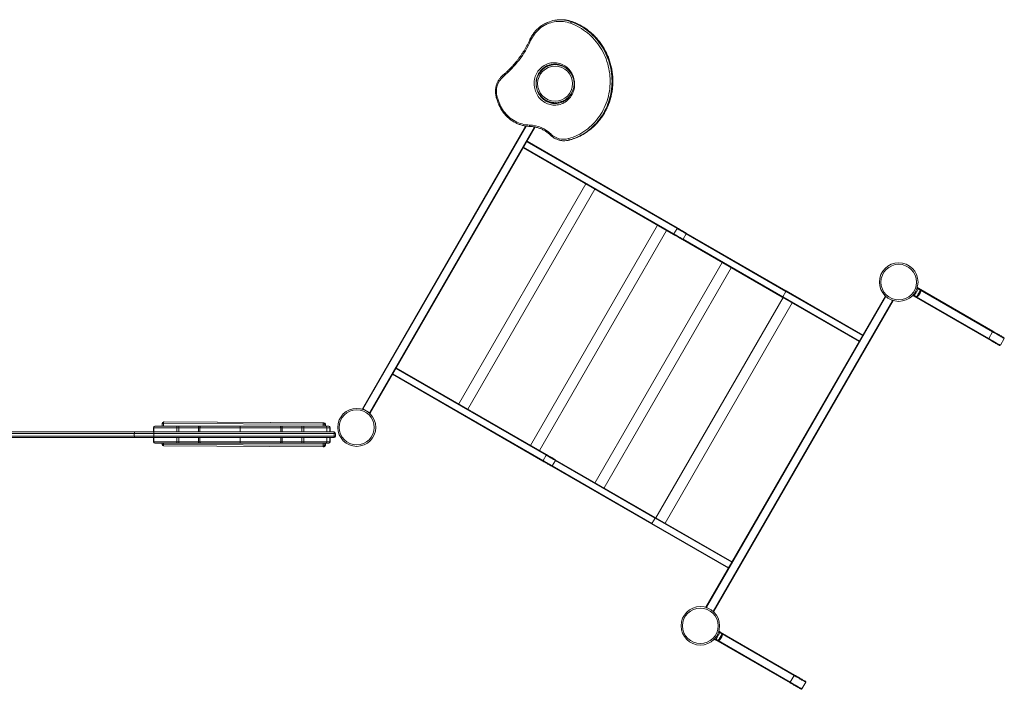
# Model space of a CAD drawing. Units: millimetres. Extents: x -9271 to 27040, y -6955 to 1972.
# Drawn here: x 1463 to 4756, y -5399 to -3160 of the extents above; entities that cross this region are included whole.
import ezdxf

# ---------------------------------------------------------------- set-up
doc = ezdxf.new("R2010")
doc.units = ezdxf.units.MM

msp = doc.modelspace()

# ---------------------------------------------------------------- linework, layer by layer
at = {"color": 7, "linetype": 'Continuous', "lineweight": 15}
for p, q in [((3255, -3161.5), (3252.3, -3162)), ((3308.2, -3167.2), (3310.9, -3166.7)), ((3220.1, -3427.8), (3232.4, -3434.9)), ((2608.9, -4460.5), (3154.5, -3515.5)), ((3187.2, -3518.9), (2634.8, -4475.5)), ((3649.7, -3877.9), (3147.3, -3587.9)), ((3148.3, -3586.1), (3650.7, -3876.2)), ((3661.2, -3858), (3158.8, -3567.9)), ((3159.8, -3566.2), (3662.2, -3856.2)), ((3294.6, -3563.9), (3297.3, -3563.4)), ((3301.6, -3562.3), (3304.3, -3561.8)), ((3356.4, -3708.6), (2931.4, -4444.7)), ((2961.7, -4462.2), (3386.7, -3726.1)), ((3596.1, -3847), (3171.1, -4583.1)), ((3201.4, -4600.6), (3626.4, -3864.5)), ((3661.2, -3858), (3650.7, -3876.2)), ((3691.8, -3875.6), (3681.3, -3893.8)), ((3691.6, -3873.2), (4025.8, -4066.2)), ((4025.5, -4068.3), (3691.8, -3875.6)), ((4013.3, -4087.8), (3679.1, -3894.9)), ((3681.3, -3893.8), (4015, -4086.5)), ((3812, -3971.6), (3387, -4707.7)), ((3417.3, -4725.2), (3842.3, -3989.1)), ((4025.5, -4068.3), (4015, -4086.5)), ((4282.1, -4216.4), (4025.5, -4068.3)), ((4025.8, -4066.2), (4283.1, -4214.7)), ((4453.3, -4084.9), (4449.8, -4082.9)), ((4455, -4081.9), (4462.8, -4086.4)), ((4460.8, -4071.9), (4461.8, -4070.2)), ((4469.3, -4057.2), (4465.8, -4055.2)), ((4475.3, -4064.7), (4467.5, -4060.2)), ((4468.8, -4058.1), (4717.7, -4201.8)), ((4015.8, -4089.2), (3590.8, -4825.4)), ((3621.1, -4842.9), (4046.1, -4106.7)), ((3758.1, -5124), (4358.1, -4084.8)), ((4359.8, -4085.8), (3759.8, -5125)), ((3782.3, -5138), (4382.3, -4098.8)), ((4384.1, -4099.8), (3784.1, -5139)), ((4270.6, -4236.4), (4013.3, -4087.8)), ((4015, -4086.5), (4271.6, -4234.6)), ((4359.8, -4085.8), (4361.3, -4086.7)), ((4380.9, -4098), (4382.3, -4098.8)), ((4702.6, -4227.7), (4453.8, -4084.1)), ((4716.7, -4203.5), (4703.7, -4226)), ((4742.6, -4248.5), (4755.6, -4226)), ((3212.2, -4635.7), (2709.8, -4345.6)), ((2710.8, -4343.9), (3213.2, -4633.9)), ((3223.7, -4615.7), (2721.3, -4325.7)), ((2722.3, -4324), (3224.7, -4614)), ((2610.6, -4461.5), (2633.1, -4474.5)), ((1939.6, -4510), (1939.6, -4519)), ((2477.6, -4512.6), (1943.6, -4510)), ((1944.7, -4505), (2478.7, -4507.6)), ((1944.7, -4505), (1946.5, -4505)), ((2480.5, -4507.6), (1946.5, -4505)), ((2478.7, -4507.6), (2480.5, -4507.6)), ((1383.1, -4538), (1845.7, -4538)), ((1845.7, -4538), (1912.1, -4538)), ((1846.2, -4552), (1846.2, -4543)), ((1910.9, -4543), (1846.2, -4543)), ((1909.8, -4524), (1909.8, -4538)), ((2514.6, -4543), (1910.9, -4543)), ((1910.9, -4552), (1910.9, -4543)), ((1911.1, -4524), (1911.1, -4538)), ((1912.1, -4538), (2513.7, -4538)), ((1914.8, -4519), (1916.1, -4519)), ((1916.1, -4519), (1986.5, -4519)), ((1986.5, -4519), (1996.4, -4519)), ((1994.6, -4524), (1988.5, -4524)), ((2060.8, -4524), (1994.6, -4524)), ((1996.4, -4519), (2060.3, -4519)), ((2060.3, -4519), (2067.9, -4519)), ((2065.5, -4524), (2060.8, -4524)), ((2200.7, -4524), (2065.5, -4524)), ((2067.9, -4519), (2200.7, -4519)), ((2200.7, -4519), (2333.5, -4519)), ((2335.8, -4524), (2200.7, -4524)), ((2200.7, -4524), (2200.7, -4538)), ((2333.5, -4519), (2341.1, -4519)), ((2340.5, -4524), (2335.8, -4524)), ((2406.7, -4524), (2340.5, -4524)), ((2341.1, -4519), (2405, -4519)), ((2405, -4519), (2414.9, -4519)), ((2412.8, -4524), (2406.7, -4524)), ((2414.9, -4519), (2485.3, -4519)), ((2483.5, -4512.6), (2485.3, -4512.6)), ((2485.4, -4519), (2485.4, -4512.6)), ((2485.4, -4519), (2495.4, -4519)), ((2490.3, -4538), (2490.3, -4524)), ((2495.4, -4519), (2495.6, -4519)), ((2495.6, -4519), (2496.2, -4519)), ((2500.5, -4524), (2500.3, -4524)), ((2501.2, -4538), (2501.2, -4524)), ((2514.6, -4552), (2514.6, -4543)), ((2518.7, -4543), (2514.6, -4543)), ((2518.7, -4552), (2518.7, -4543)), ((1845.7, -4557), (1379.5, -4557)), ((1912.1, -4557), (1845.7, -4557)), ((1846.2, -4552), (1910.9, -4552)), ((1909.8, -4557), (1909.8, -4571)), ((1910.9, -4552), (2514.6, -4552)), ((1911.1, -4557), (1911.1, -4571)), ((2513.7, -4557), (1912.1, -4557)), ((1916.1, -4576), (1914.8, -4576)), ((1986.5, -4576), (1916.1, -4576)), ((1939.3, -4576), (1939.3, -4580)), ((1996.4, -4576), (1986.5, -4576)), ((1988.5, -4571), (1994.6, -4571)), ((1994.6, -4571), (2060.8, -4571)), ((2060.3, -4576), (1996.4, -4576)), ((2067.9, -4576), (2060.3, -4576)), ((2060.8, -4571), (2065.5, -4571)), ((2065.5, -4571), (2200.7, -4571)), ((2200.7, -4576), (2067.9, -4576)), ((2200.7, -4557), (2200.7, -4571)), ((2200.7, -4571), (2335.8, -4571)), ((2333.5, -4576), (2200.7, -4576)), ((2341.1, -4576), (2333.5, -4576)), ((2335.8, -4571), (2340.5, -4571)), ((2340.5, -4571), (2406.7, -4571)), ((2405, -4576), (2341.1, -4576)), ((2414.9, -4576), (2405, -4576)), ((2406.7, -4571), (2412.8, -4571)), ((2485.3, -4576), (2414.9, -4576)), ((2485.1, -4582.6), (2485.1, -4576)), ((2495.4, -4576), (2485.3, -4576)), ((2490.3, -4571), (2490.3, -4557)), ((2495.6, -4576), (2495.4, -4576)), ((2496.2, -4576), (2495.6, -4576)), ((2500.3, -4571), (2500.5, -4571)), ((2501.2, -4571), (2501.2, -4557)), ((2514.6, -4552), (2518.7, -4552)), ((1943.3, -4580), (2477.3, -4582.6)), ((2478.3, -4587.6), (1944.3, -4585)), ((2478.3, -4587.6), (2480.1, -4587.6)), ((2483.2, -4582.6), (2485, -4582.6)), ((3213.2, -4633.9), (3223.7, -4615.7)), ((3243.8, -4651.6), (3254.3, -4633.4)), ((3254.1, -4631), (3588.3, -4823.9)), ((3588, -4826.1), (3254.3, -4633.4)), ((3575.8, -4845.6), (3241.6, -4652.6)), ((3243.8, -4651.6), (3577.5, -4844.3)), ((3577.5, -4844.3), (3588, -4826.1)), ((3844.6, -4974.2), (3588, -4826.1)), ((3588.3, -4823.9), (3845.6, -4972.5)), ((3833.1, -4994.1), (3575.8, -4845.6)), ((3577.5, -4844.3), (3834.1, -4992.4)), ((3759.8, -5125), (3761.3, -5125.9)), ((3780.9, -5137.2), (3782.3, -5138)), ((3789.8, -5234.1), (3786.3, -5232.1)), ((4039.2, -5377), (3790.3, -5233.3)), ((3791.5, -5231.1), (3799.3, -5235.6)), ((3797.3, -5221.1), (3798.3, -5219.4)), ((3805.8, -5206.4), (3802.3, -5204.4)), ((3811.8, -5214), (3804, -5209.5)), ((3805.3, -5207.3), (4054.1, -5351)), ((4053.2, -5352.7), (4040.2, -5375.2)), ((4079.1, -5397.7), (4092.1, -5375.2))]:
    msp.add_line(p, q, dxfattribs=at)
at = {"color": 8, "linetype": 'Continuous', "lineweight": 15}
for p, q in [((3310.9, -3166.7), (3311.1, -3166.7)), ((3156.6, -3515.8), (2610.6, -4461.5)), ((2633.1, -4474.5), (3185.1, -3518.5)), ((4454.8, -4082.3), (4703.7, -4226)), ((4460.8, -4071.9), (4458.2, -4070.4)), ((4461.8, -4070.2), (4459.2, -4068.7)), ((4716.7, -4203.5), (4467.8, -4059.8)), ((1943.6, -4510), (1943.6, -4519)), ((1846.2, -4543), (1382.2, -4543)), ((1911.1, -4524), (1909.8, -4524)), ((1988.5, -4524), (1911.1, -4524)), ((1988.5, -4524), (1988.5, -4538)), ((1994.6, -4524), (1994.6, -4538)), ((2060.8, -4524), (2060.8, -4538)), ((2065.5, -4524), (2065.5, -4538)), ((2335.8, -4524), (2335.8, -4538)), ((2340.5, -4524), (2340.5, -4538)), ((2406.7, -4524), (2406.7, -4538)), ((2412.8, -4524), (2412.8, -4538)), ((2490.3, -4524), (2412.8, -4524)), ((2477.6, -4519), (2477.6, -4512.6)), ((2483.5, -4512.6), (2483.5, -4519)), ((2485.3, -4519), (2485.3, -4512.6)), ((2500.3, -4524), (2490.3, -4524)), ((2500.3, -4524), (2500.3, -4538)), ((2500.5, -4524), (2500.5, -4538)), ((2501.2, -4524), (2500.5, -4524)), ((1380.5, -4552), (1846.2, -4552)), ((1909.8, -4571), (1911.1, -4571)), ((1911.1, -4571), (1988.5, -4571)), ((1943.3, -4576), (1943.3, -4580)), ((1988.5, -4557), (1988.5, -4571)), ((1994.6, -4557), (1994.6, -4571)), ((2060.8, -4557), (2060.8, -4571)), ((2065.5, -4557), (2065.5, -4571)), ((2335.8, -4557), (2335.8, -4571)), ((2340.5, -4557), (2340.5, -4571)), ((2406.7, -4557), (2406.7, -4571)), ((2412.8, -4557), (2412.8, -4571)), ((2412.8, -4571), (2490.3, -4571)), ((2477.3, -4582.6), (2477.3, -4576)), ((2483.2, -4576), (2483.2, -4582.6)), ((2485, -4582.6), (2485, -4576)), ((2490.3, -4571), (2500.3, -4571)), ((2500.3, -4557), (2500.3, -4571)), ((2500.5, -4557), (2500.5, -4571)), ((2500.5, -4571), (2501.2, -4571)), ((3791.3, -5231.5), (4040.2, -5375.2)), ((3797.3, -5221.1), (3794.7, -5219.6)), ((3798.3, -5219.4), (3795.7, -5217.9)), ((4053.2, -5352.7), (3804.3, -5209))]:
    msp.add_line(p, q, dxfattribs=at)
at = {"color": 7, "linetype": 'Continuous', "lineweight": 15, "flags": 128}
for points in [[(3305.2, -3172.1), (3299.4, -3170.2), (3293.4, -3168.6), (3287.4, -3167.3), (3281.3, -3166.5), (3275.2, -3165.9), (3269.1, -3165.7), (3263, -3165.9), (3256.9, -3166.4), (3250.9, -3167.3), (3244.9, -3168.6), (3239, -3170.1), (3233.2, -3172.1), (3227.5, -3174.4), (3221.9, -3177), (3216.5, -3179.9), (3211.3, -3183.1), (3206.3, -3186.6), (3201.4, -3190.5), (3196.8, -3194.6), (3192.4, -3199), (3188.2, -3203.6), (3184.3, -3208.5), (3180.7, -3213.6), (3177.4, -3218.9), (3174.3, -3224.4), (3171.5, -3230.1)], [(3298.8, -3557.7), (3306.4, -3555.3), (3314, -3552.6), (3321.4, -3549.5), (3328.7, -3546.1), (3335.8, -3542.4), (3342.8, -3538.4), (3349.7, -3534.1), (3356.3, -3529.5), (3362.7, -3524.6), (3369, -3519.4), (3375, -3514), (3380.8, -3508.3), (3386.4, -3502.3), (3391.7, -3496.1), (3396.8, -3489.7), (3401.6, -3483), (3406.1, -3476.2), (3410.4, -3469.1), (3414.3, -3461.9), (3418, -3454.5), (3421.4, -3446.9), (3424.4, -3439.2), (3427.2, -3431.3), (3429.6, -3423.4), (3431.7, -3415.3), (3433.5, -3407.1), (3435, -3398.9), (3436.1, -3390.6), (3437, -3382.3), (3437.4, -3373.9), (3437.6, -3365.5), (3437.4, -3357.1), (3436.8, -3348.7), (3436, -3340.3), (3434.8, -3332), (3433.3, -3323.7), (3431.4, -3315.5), (3429.3, -3307.4), (3426.8, -3299.3), (3424, -3291.4), (3420.9, -3283.6), (3417.4, -3276), (3413.7, -3268.4), (3409.7, -3261.1), (3405.4, -3253.9), (3400.8, -3247), (3396, -3240.2), (3390.9, -3233.6), (3385.5, -3227.3), (3379.9, -3221.1), (3374.1, -3215.3), (3368, -3209.7), (3361.7, -3204.3), (3355.3, -3199.3), (3348.6, -3194.5), (3341.7, -3190), (3334.7, -3185.8), (3327.6, -3181.9), (3320.2, -3178.3), (3312.8, -3175.1), (3305.2, -3172.1)], [(3305.2, -3172.1), (3305.6, -3171.2), (3305.9, -3170.3), (3306.3, -3169.5), (3306.7, -3168.7), (3307.1, -3168.1), (3307.5, -3167.6), (3307.9, -3167.3), (3308.2, -3167.2)], [(3217.1, -3312.9), (3221.3, -3310.6), (3225.7, -3308.6), (3230.2, -3307), (3234.8, -3305.7), (3239.4, -3304.7), (3244.2, -3304.1), (3248.9, -3303.8), (3253.7, -3303.9), (3258.5, -3304.4), (3263.2, -3305.2), (3267.9, -3306.3), (3272.5, -3307.8), (3276.9, -3309.6), (3281.3, -3311.7), (3285.5, -3314.2), (3289.5, -3316.9), (3293.4, -3320), (3297, -3323.3), (3300.4, -3326.9), (3303.6, -3330.7), (3306.5, -3334.7), (3309.1, -3338.9), (3311.4, -3343.4), (3313.4, -3347.9), (3315.2, -3352.6), (3316.6, -3357.4), (3317.7, -3362.3), (3318.4, -3367.3), (3318.8, -3372.3), (3318.9, -3377.3), (3318.6, -3382.3), (3318, -3387.2), (3317.1, -3392.1), (3315.8, -3396.9), (3314.2, -3401.6), (3312.4, -3406.2), (3310.2, -3410.6), (3307.7, -3414.8), (3304.9, -3418.8), (3301.8, -3422.6), (3298.5, -3426.2), (3295, -3429.5), (3291.3, -3432.6), (3287.3, -3435.3), (3283.2, -3437.8), (3278.9, -3439.9), (3274.5, -3441.7), (3269.9, -3443.2), (3265.3, -3444.3), (3260.6, -3445.1), (3255.8, -3445.5), (3251.1, -3445.6), (3246.3, -3445.4), (3241.5, -3444.7), (3236.8, -3443.8), (3232.2, -3442.5), (3227.7, -3440.8), (3223.2, -3438.8), (3219, -3436.5), (3214.8, -3433.9), (3210.9, -3431), (3207.2, -3427.8), (3203.6, -3424.4), (3200.4, -3420.7), (3197.3, -3416.8), (3194.6, -3412.7), (3192.1, -3408.3), (3189.9, -3403.8), (3188, -3399.2), (3186.5, -3394.5), (3185.2, -3389.6), (3184.3, -3384.7), (3183.7, -3379.7), (3183.5, -3374.7), (3183.6, -3369.7), (3184, -3364.7), (3184.8, -3359.8), (3185.9, -3354.9), (3187.3, -3350.2), (3189, -3345.6), (3191.1, -3341.1), (3193.4, -3336.8), (3196.1, -3332.6), (3199, -3328.7), (3202.2, -3325), (3205.6, -3321.6), (3209.2, -3318.4), (3213.1, -3315.5), (3217.1, -3312.9)], [(3068.7, -3442.6), (3071.4, -3448.6), (3074.4, -3454.3), (3077.8, -3460), (3081.4, -3465.3), (3085.4, -3470.5), (3089.6, -3475.5), (3094, -3480.1), (3098.8, -3484.5), (3103.7, -3488.7), (3108.8, -3492.5), (3114.2, -3496), (3119.7, -3499.2), (3125.4, -3502.1), (3131.2, -3504.6), (3137.2, -3506.7), (3143.2, -3508.5), (3149.4, -3510), (3155.6, -3511.1), (3161.8, -3511.8), (3168.1, -3512.1)], [(3297.3, -3563.4), (3299.6, -3563), (3304.3, -3561.8)], [(3298.8, -3557.7), (3299.1, -3558.6), (3299.4, -3559.5), (3299.8, -3560.3), (3300.2, -3561), (3300.6, -3561.6), (3300.9, -3562), (3301.3, -3562.2), (3301.6, -3562.3)], [(3649.7, -3877.9), (3649.7, -3877.9), (3649.7, -3877.8), (3649.8, -3877.6), (3650, -3877.4), (3650.1, -3877.1), (3650.3, -3876.8), (3650.5, -3876.5), (3650.7, -3876.2)], [(3679.1, -3894.9), (3676.4, -3893.3), (3673.5, -3891.6), (3670.5, -3889.9), (3667.2, -3888), (3663.9, -3886.1), (3660.4, -3884.1), (3656.9, -3882.1), (3653.3, -3880), (3649.7, -3877.9)], [(3650.7, -3876.2), (3654.4, -3878.3), (3658.2, -3880.5), (3661.9, -3882.6), (3665.5, -3884.7), (3669, -3886.7), (3672.3, -3888.7), (3675.5, -3890.5), (3678.5, -3892.2), (3681.3, -3893.8)], [(3661.2, -3858), (3661.4, -3857.6), (3661.6, -3857.3), (3661.7, -3857), (3661.9, -3856.7), (3662, -3856.5), (3662.1, -3856.4), (3662.2, -3856.3), (3662.2, -3856.2)], [(3691.8, -3875.6), (3689, -3874), (3686, -3872.3), (3682.8, -3870.5), (3679.5, -3868.5), (3676, -3866.5), (3672.4, -3864.4), (3668.7, -3862.3), (3664.9, -3860.1), (3661.2, -3858)], [(3662.2, -3856.2), (3665.8, -3858.3), (3669.4, -3860.4), (3672.9, -3862.4), (3676.4, -3864.4), (3679.7, -3866.4), (3683, -3868.2), (3686, -3870), (3688.9, -3871.7), (3691.6, -3873.2)], [(4449.8, -4082.9), (4449.9, -4082.8), (4450.2, -4082.3), (4450.6, -4081.5), (4451.2, -4080.4), (4452, -4079.1), (4452.2, -4078.9)], [(4453.3, -4084.9), (4453.4, -4084.8), (4453.6, -4084.3), (4454.1, -4083.5), (4454.7, -4082.4), (4455.5, -4081.1), (4456.4, -4079.6), (4457.4, -4077.8), (4458.5, -4075.9), (4459.6, -4074), (4460.8, -4071.9)], [(4461.8, -4070.2), (4462.9, -4068.2), (4464.1, -4066.2), (4465.2, -4064.3), (4466.2, -4062.6), (4467.1, -4061), (4467.8, -4059.7), (4468.5, -4058.6), (4468.9, -4057.8), (4469.2, -4057.4), (4469.3, -4057.2)], [(4463.5, -4059.3), (4463.6, -4059), (4464.4, -4057.7), (4465, -4056.6), (4465.4, -4055.8), (4465.7, -4055.4), (4465.8, -4055.2)], [(4476.1, -4067.5), (4476, -4067.6), (4475.7, -4068.1), (4475.3, -4068.8), (4474.7, -4069.8), (4474, -4071.1), (4473.1, -4072.5), (4472.2, -4074.1), (4471.3, -4075.7), (4470.3, -4077.4), (4469.4, -4079.1), (4468.5, -4080.6), (4467.6, -4082), (4466.9, -4083.3), (4466.3, -4084.3), (4465.9, -4085), (4465.6, -4085.5), (4465.5, -4085.7), (4465.5, -4085.7)], [(4358.1, -4084.8), (4358.1, -4084.8), (4358.2, -4084.9), (4358.4, -4085), (4358.6, -4085.1), (4358.8, -4085.3), (4359.1, -4085.4), (4359.5, -4085.6), (4359.8, -4085.8)], [(4382.3, -4098.8), (4382.7, -4099), (4383, -4099.2), (4383.3, -4099.4), (4383.6, -4099.5), (4383.8, -4099.6), (4383.9, -4099.7), (4384, -4099.8), (4384.1, -4099.8)], [(4717.7, -4201.8), (4717.6, -4201.8), (4717.6, -4201.9), (4717.5, -4202.1), (4717.4, -4202.3), (4717.2, -4202.5), (4717, -4202.8), (4716.8, -4203.2), (4716.7, -4203.5)], [(4717.7, -4201.8), (4721.1, -4203.7), (4724.4, -4205.7), (4727.7, -4207.6), (4731, -4209.5), (4734.1, -4211.3), (4737.1, -4213), (4739.9, -4214.6), (4742.5, -4216.1), (4744.9, -4217.5), (4747.1, -4218.8), (4749.1, -4219.9), (4750.8, -4220.9), (4752.2, -4221.7), (4753.3, -4222.4), (4754.2, -4222.8), (4754.7, -4223.1), (4754.9, -4223.3), (4754.9, -4223.3)], [(4703.7, -4226), (4703.5, -4226.4), (4703.3, -4226.7), (4703.1, -4227), (4702.9, -4227.2), (4702.8, -4227.5), (4702.7, -4227.6), (4702.7, -4227.7), (4702.6, -4227.7)], [(4739.9, -4249.2), (4739.9, -4249.2), (4739.7, -4249.1), (4739.2, -4248.8), (4738.3, -4248.3), (4737.2, -4247.7), (4735.8, -4246.9), (4734.1, -4245.9), (4732.1, -4244.8), (4729.9, -4243.5), (4727.5, -4242.1), (4724.9, -4240.6), (4722.1, -4239), (4719.1, -4237.2), (4716, -4235.4), (4712.7, -4233.6), (4709.4, -4231.7), (4706, -4229.7), (4702.6, -4227.7)], [(2610.6, -4461.5), (2610.3, -4461.3), (2609.9, -4461.2), (2609.6, -4461), (2609.4, -4460.8), (2609.2, -4460.7), (2609, -4460.6), (2608.9, -4460.6), (2608.9, -4460.5)], [(2634.8, -4475.5), (2634.8, -4475.5), (2634.7, -4475.5), (2634.5, -4475.4), (2634.3, -4475.2), (2634.1, -4475.1), (2633.8, -4474.9), (2633.4, -4474.7), (2633.1, -4474.5)], [(1943.6, -4510), (1943.7, -4509), (1943.7, -4508.1), (1943.8, -4507.2), (1943.9, -4506.5), (1944.1, -4505.8), (1944.3, -4505.4), (1944.5, -4505.1), (1944.7, -4505)], [(2478.7, -4507.6), (2478.5, -4507.7), (2478.3, -4507.9), (2478.1, -4508.4), (2477.9, -4509), (2477.8, -4509.8), (2477.7, -4510.6), (2477.7, -4511.6), (2477.6, -4512.6)], [(1912.1, -4538), (1911.8, -4538.1), (1911.6, -4538.4), (1911.4, -4538.9), (1911.2, -4539.5), (1911.1, -4540.3), (1911, -4541.1), (1910.9, -4542.1), (1910.9, -4543)], [(1986.5, -4519), (1986.9, -4519.1), (1987.3, -4519.4), (1987.6, -4519.9), (1987.9, -4520.5), (1988.2, -4521.3), (1988.4, -4522.1), (1988.5, -4523.1), (1988.5, -4524)], [(1996.4, -4519), (1996.1, -4519.1), (1995.7, -4519.4), (1995.4, -4519.9), (1995.2, -4520.5), (1994.9, -4521.3), (1994.8, -4522.1), (1994.7, -4523.1), (1994.6, -4524)], [(2067.9, -4519), (2067.4, -4519.1), (2067, -4519.4), (2066.6, -4519.9), (2066.2, -4520.5), (2065.9, -4521.3), (2065.7, -4522.1), (2065.6, -4523.1), (2065.5, -4524)], [(2335.8, -4524), (2335.8, -4523.1), (2335.7, -4522.1), (2335.4, -4521.3), (2335.1, -4520.5), (2334.8, -4519.9), (2334.4, -4519.4), (2333.9, -4519.1), (2333.5, -4519)], [(2406.7, -4524), (2406.7, -4523.1), (2406.6, -4522.1), (2406.4, -4521.3), (2406.2, -4520.5), (2406, -4519.9), (2405.6, -4519.4), (2405.3, -4519.1), (2405, -4519)], [(2412.8, -4524), (2412.9, -4523.1), (2413, -4522.1), (2413.2, -4521.3), (2413.5, -4520.5), (2413.8, -4519.9), (2414.1, -4519.4), (2414.5, -4519.1), (2414.9, -4519)], [(2483.5, -4512.6), (2483.2, -4512.6), (2482.8, -4512.6), (2482.2, -4512.6), (2481.4, -4512.6), (2480.5, -4512.6), (2479.6, -4512.6), (2478.6, -4512.6), (2477.6, -4512.6)], [(2513.7, -4538), (2513.9, -4538.1), (2514.1, -4538.4), (2514.2, -4538.9), (2514.4, -4539.5), (2514.5, -4540.3), (2514.6, -4541.1), (2514.6, -4542.1), (2514.6, -4543)], [(1910.9, -4552), (1910.9, -4553), (1911, -4553.9), (1911.1, -4554.8), (1911.2, -4555.6), (1911.4, -4556.2), (1911.6, -4556.7), (1911.8, -4556.9), (1912.1, -4557)], [(1988.5, -4571), (1988.5, -4572), (1988.4, -4572.9), (1988.2, -4573.8), (1987.9, -4574.6), (1987.6, -4575.2), (1987.3, -4575.7), (1986.9, -4575.9), (1986.5, -4576)], [(1994.6, -4571), (1994.7, -4572), (1994.8, -4572.9), (1994.9, -4573.8), (1995.2, -4574.6), (1995.4, -4575.2), (1995.7, -4575.7), (1996.1, -4575.9), (1996.4, -4576)], [(2065.5, -4571), (2065.6, -4572), (2065.7, -4572.9), (2065.9, -4573.8), (2066.2, -4574.6), (2066.6, -4575.2), (2067, -4575.7), (2067.4, -4575.9), (2067.9, -4576)], [(2335.8, -4571), (2335.8, -4572), (2335.7, -4572.9), (2335.4, -4573.8), (2335.1, -4574.6), (2334.8, -4575.2), (2334.4, -4575.7), (2333.9, -4575.9), (2333.5, -4576)], [(2405, -4576), (2405.3, -4575.9), (2405.6, -4575.7), (2406, -4575.2), (2406.2, -4574.6), (2406.4, -4573.8), (2406.6, -4572.9), (2406.7, -4572), (2406.7, -4571)], [(2414.9, -4576), (2414.5, -4575.9), (2414.1, -4575.7), (2413.8, -4575.2), (2413.5, -4574.6), (2413.2, -4573.8), (2413, -4572.9), (2412.9, -4572), (2412.8, -4571)], [(2514.6, -4552), (2514.6, -4553), (2514.6, -4553.9), (2514.5, -4554.8), (2514.4, -4555.6), (2514.2, -4556.2), (2514.1, -4556.7), (2513.9, -4556.9), (2513.7, -4557)], [(1943.3, -4580), (1943.3, -4581), (1943.4, -4581.9), (1943.5, -4582.8), (1943.6, -4583.5), (1943.7, -4584.2), (1943.9, -4584.6), (1944.1, -4584.9), (1944.3, -4585)], [(2483.2, -4582.6), (2482.9, -4582.6), (2482.5, -4582.6), (2481.8, -4582.6), (2481.1, -4582.6), (2480.2, -4582.6), (2479.3, -4582.6), (2478.3, -4582.6), (2477.3, -4582.6)], [(2478.3, -4587.6), (2478.1, -4587.5), (2477.9, -4587.2), (2477.7, -4586.7), (2477.6, -4586.1), (2477.5, -4585.3), (2477.4, -4584.5), (2477.3, -4583.5), (2477.3, -4582.6)], [(3213.2, -4633.9), (3213, -4634.3), (3212.8, -4634.6), (3212.6, -4634.9), (3212.5, -4635.1), (3212.3, -4635.4), (3212.2, -4635.5), (3212.2, -4635.6), (3212.2, -4635.7)], [(3241.6, -4652.6), (3238.9, -4651.1), (3236, -4649.4), (3233, -4647.7), (3229.7, -4645.8), (3226.4, -4643.9), (3222.9, -4641.9), (3219.4, -4639.8), (3215.8, -4637.7), (3212.2, -4635.7)], [(3213.2, -4633.9), (3216.9, -4636.1), (3220.7, -4638.3), (3224.4, -4640.4), (3228, -4642.5), (3231.5, -4644.5), (3234.8, -4646.4), (3238, -4648.3), (3241, -4650), (3243.8, -4651.6)], [(3224.7, -4614), (3224.7, -4614), (3224.6, -4614.1), (3224.5, -4614.3), (3224.4, -4614.5), (3224.2, -4614.8), (3224.1, -4615.1), (3223.9, -4615.4), (3223.7, -4615.7)], [(3254.3, -4633.4), (3251.5, -4631.8), (3248.5, -4630.1), (3245.3, -4628.2), (3242, -4626.3), (3238.5, -4624.3), (3234.9, -4622.2), (3231.2, -4620.1), (3227.4, -4617.9), (3223.7, -4615.7)], [(3224.7, -4614), (3228.3, -4616.1), (3231.9, -4618.2), (3235.4, -4620.2), (3238.9, -4622.2), (3242.2, -4624.1), (3245.5, -4626), (3248.5, -4627.8), (3251.4, -4629.4), (3254.1, -4631)], [(3759.8, -5125), (3759.5, -5124.8), (3759.1, -5124.7), (3758.8, -5124.5), (3758.6, -5124.3), (3758.4, -5124.2), (3758.2, -5124.1), (3758.1, -5124.1), (3758.1, -5124)], [(3784.1, -5139), (3784, -5139), (3783.9, -5139), (3783.8, -5138.9), (3783.6, -5138.7), (3783.3, -5138.6), (3783, -5138.4), (3782.7, -5138.2), (3782.3, -5138)], [(3786.3, -5232.1), (3786.4, -5232), (3786.7, -5231.5), (3787.1, -5230.7), (3787.7, -5229.7), (3788.5, -5228.3), (3788.7, -5228.1)], [(3789.8, -5234.1), (3789.9, -5234), (3790.1, -5233.5), (3790.6, -5232.7), (3791.2, -5231.7), (3792, -5230.3), (3792.9, -5228.8), (3793.9, -5227), (3795, -5225.2), (3796.1, -5223.2), (3797.3, -5221.1)], [(3798.3, -5219.4), (3799.4, -5217.4), (3800.6, -5215.4), (3801.7, -5213.5), (3802.7, -5211.8), (3803.6, -5210.2), (3804.3, -5208.9), (3805, -5207.8), (3805.4, -5207.1), (3805.7, -5206.6), (3805.8, -5206.4)], [(3800, -5208.5), (3800.1, -5208.2), (3800.9, -5206.9), (3801.5, -5205.8), (3801.9, -5205.1), (3802.2, -5204.6), (3802.3, -5204.4)], [(3812.5, -5216.7), (3812.5, -5216.8), (3812.2, -5217.3), (3811.8, -5218.1), (3811.2, -5219.1), (3810.5, -5220.3), (3809.6, -5221.7), (3808.7, -5223.3), (3807.8, -5224.9), (3806.8, -5226.6), (3805.9, -5228.3), (3805, -5229.8), (3804.1, -5231.3), (3803.4, -5232.5), (3802.8, -5233.5), (3802.4, -5234.3), (3802.1, -5234.7), (3802, -5234.9), (3802, -5234.9)], [(4054.1, -5351), (4054.1, -5351), (4054.1, -5351.1), (4054, -5351.3), (4053.9, -5351.5), (4053.7, -5351.8), (4053.5, -5352.1), (4053.3, -5352.4), (4053.2, -5352.7)], [(4054.1, -5351), (4057.5, -5352.9), (4060.9, -5354.9), (4064.2, -5356.8), (4067.5, -5358.7), (4070.6, -5360.5), (4073.6, -5362.2), (4076.4, -5363.8), (4079, -5365.3), (4081.4, -5366.7), (4083.6, -5368), (4085.6, -5369.1), (4087.3, -5370.1), (4088.7, -5370.9), (4089.8, -5371.6), (4090.7, -5372.1), (4091.2, -5372.4), (4091.4, -5372.5), (4091.4, -5372.5)], [(4040.2, -5375.2), (4040, -5375.6), (4039.8, -5375.9), (4039.6, -5376.2), (4039.4, -5376.5), (4039.3, -5376.7), (4039.2, -5376.8), (4039.2, -5376.9), (4039.2, -5377)], [(4076.4, -5398.5), (4076.4, -5398.5), (4076.2, -5398.3), (4075.7, -5398), (4074.8, -5397.6), (4073.7, -5396.9), (4072.3, -5396.1), (4070.6, -5395.1), (4068.6, -5394), (4066.4, -5392.7), (4064, -5391.3), (4061.4, -5389.8), (4058.6, -5388.2), (4055.6, -5386.5), (4052.5, -5384.6), (4049.2, -5382.8), (4045.9, -5380.9), (4042.5, -5378.9), (4039.2, -5377)]]:
    msp.add_lwpolyline(points, dxfattribs=at)
at = {"color": 8, "linetype": 'Continuous', "lineweight": 15, "flags": 128}
for points in [[(3308.2, -3167.2), (3316, -3170.2), (3323.6, -3173.5), (3331.1, -3177.2), (3338.5, -3181.2), (3345.7, -3185.5), (3352.7, -3190.1), (3359.5, -3195), (3366.1, -3200.2), (3372.6, -3205.6), (3378.8, -3211.4), (3384.8, -3217.4), (3390.5, -3223.7), (3396, -3230.2), (3401.2, -3236.9), (3406.2, -3243.8), (3410.9, -3251), (3415.3, -3258.3), (3419.4, -3265.9), (3423.2, -3273.6), (3426.7, -3281.4), (3429.9, -3289.4), (3432.8, -3297.5), (3435.3, -3305.7), (3437.6, -3314.1), (3439.4, -3322.5), (3441, -3331), (3442.2, -3339.5), (3443.1, -3348.1), (3443.6, -3356.7), (3443.8, -3365.3), (3443.7, -3373.9), (3443.2, -3382.5), (3442.4, -3391), (3441.2, -3399.5), (3439.7, -3408), (3437.9, -3416.3), (3435.7, -3424.6), (3433.2, -3432.8), (3430.4, -3440.8), (3427.2, -3448.7), (3423.8, -3456.5), (3420, -3464.1), (3416, -3471.5), (3411.6, -3478.7), (3407, -3485.7), (3402, -3492.6), (3396.8, -3499.2), (3391.4, -3505.5), (3385.7, -3511.6), (3379.7, -3517.5), (3373.6, -3523), (3367.2, -3528.4), (3360.6, -3533.4), (3353.8, -3538.1), (3346.8, -3542.5), (3339.6, -3546.6), (3332.3, -3550.4), (3324.8, -3553.9), (3319.7, -3556)], [(3323.3, -3555.2), (3327.5, -3553.4), (3335, -3549.9), (3342.3, -3546.2), (3349.5, -3542.1), (3356.5, -3537.6), (3363.3, -3532.9), (3369.9, -3527.9), (3376.3, -3522.6), (3382.5, -3517), (3388.4, -3511.2), (3394.1, -3505.1), (3399.6, -3498.7), (3404.7, -3492.1), (3409.7, -3485.3), (3414.3, -3478.3), (3418.7, -3471), (3422.7, -3463.6), (3426.5, -3456), (3429.9, -3448.3), (3433.1, -3440.4), (3435.9, -3432.3), (3438.4, -3424.2), (3440.6, -3415.9), (3442.4, -3407.5), (3443.9, -3399.1), (3445.1, -3390.6), (3445.9, -3382), (3446.4, -3373.4), (3446.5, -3364.8), (3446.4, -3356.2), (3445.8, -3347.6), (3444.9, -3339), (3443.7, -3330.5), (3442.2, -3322), (3440.3, -3313.6), (3438, -3305.3), (3435.5, -3297.1), (3432.6, -3288.9), (3429.4, -3280.9), (3425.9, -3273.1), (3422.1, -3265.4), (3418, -3257.9), (3413.6, -3250.5), (3408.9, -3243.4), (3403.9, -3236.4), (3398.7, -3229.7), (3393.2, -3223.2), (3387.5, -3216.9), (3381.5, -3210.9), (3375.3, -3205.2), (3368.9, -3199.7), (3362.2, -3194.5), (3355.4, -3189.6), (3348.4, -3185), (3341.2, -3180.7), (3333.8, -3176.7), (3326.3, -3173), (3318.7, -3169.7), (3310.9, -3166.7)], [(3171.5, -3230.1), (3170.7, -3229.6), (3170, -3229.2), (3169.4, -3228.8), (3168.9, -3228.4), (3168.6, -3228.1), (3168.5, -3227.9), (3168.5, -3227.7)], [(3221, -3317), (3217.1, -3319.5), (3213.4, -3322.3), (3209.9, -3325.4), (3206.7, -3328.7), (3203.7, -3332.3), (3200.9, -3336.1), (3198.5, -3340.1), (3196.3, -3344.3), (3194.4, -3348.7), (3192.8, -3353.2), (3191.6, -3357.8), (3190.6, -3362.5), (3190, -3367.3), (3189.8, -3372.1), (3189.8, -3376.9), (3190.3, -3381.7), (3191, -3386.4), (3192.1, -3391.1), (3193.5, -3395.8), (3195.2, -3400.3), (3197.2, -3404.6), (3199.5, -3408.8), (3202.1, -3412.8), (3205, -3416.6), (3208.1, -3420.2), (3211.5, -3423.6), (3215, -3426.6), (3218.8, -3429.4), (3222.8, -3432), (3226.9, -3434.2), (3231.2, -3436), (3235.5, -3437.6), (3240, -3438.8), (3244.5, -3439.7), (3249.1, -3440.2), (3250.9, -3440.3)], [(3228.7, -3313.1), (3225.1, -3314.8), (3221, -3317)], [(3223.7, -3316.5), (3227.8, -3314.3), (3231.2, -3312.8)], [(3079, -3345.3), (3078.9, -3345.4), (3078.8, -3345.6), (3078.8, -3346), (3079, -3346.6), (3079.2, -3347.2), (3079.6, -3347.9), (3080.1, -3348.7), (3080.6, -3349.4)], [(3169.5, -3516.9), (3169.2, -3516.8), (3169, -3516.6), (3168.7, -3516.1), (3168.5, -3515.6), (3168.3, -3514.8), (3168.2, -3514), (3168.1, -3513.1), (3168.1, -3512.1)], [(3239.8, -3542.5), (3239.2, -3543.2), (3238.7, -3543.9), (3238.3, -3544.5), (3238, -3545), (3237.8, -3545.4), (3237.8, -3545.7), (3237.8, -3545.9)], [(4462.8, -4086.4), (4462.8, -4086.4), (4463, -4086), (4463.4, -4085.4), (4463.9, -4084.5), (4464.6, -4083.4), (4465.4, -4082), (4466.3, -4080.4), (4467.2, -4078.7), (4468.3, -4076.9), (4469.3, -4075.1), (4470.4, -4073.3), (4471.4, -4071.5), (4472.3, -4069.9), (4473.2, -4068.4), (4473.9, -4067.1), (4474.5, -4066.1), (4475, -4065.4), (4475.2, -4064.9), (4475.3, -4064.7)], [(4755.6, -4226), (4755.6, -4226), (4755.4, -4225.9), (4754.8, -4225.6), (4754, -4225.1), (4752.8, -4224.4), (4751.3, -4223.5), (4749.6, -4222.5), (4747.5, -4221.3), (4745.2, -4220), (4742.7, -4218.5), (4739.9, -4216.9), (4737, -4215.2), (4733.9, -4213.4), (4730.6, -4211.5), (4727.2, -4209.6), (4723.7, -4207.6), (4720.2, -4205.6), (4716.7, -4203.5)], [(4703.7, -4226), (4707.2, -4228.1), (4710.7, -4230.1), (4714.2, -4232.1), (4717.6, -4234.1), (4720.9, -4235.9), (4724, -4237.7), (4726.9, -4239.4), (4729.7, -4241), (4732.2, -4242.5), (4734.5, -4243.8), (4736.6, -4245), (4738.3, -4246), (4739.8, -4246.9), (4741, -4247.6), (4741.8, -4248.1), (4742.4, -4248.4), (4742.6, -4248.5), (4742.6, -4248.5)], [(1943.6, -4510), (1942.7, -4510), (1941.8, -4510), (1941.1, -4510), (1940.5, -4510), (1940, -4510), (1939.7, -4510), (1939.6, -4510)], [(2485.4, -4512.6), (2485.4, -4512.6), (2485.3, -4512.6)], [(1943.3, -4580), (1942.4, -4580), (1941.5, -4580), (1940.8, -4580), (1940.1, -4580), (1939.7, -4580), (1939.4, -4580), (1939.3, -4580)], [(2485, -4582.6), (2485.1, -4582.6), (2485.1, -4582.6)], [(3799.3, -5235.6), (3799.3, -5235.6), (3799.5, -5235.3), (3799.9, -5234.6), (3800.4, -5233.8), (3801.1, -5232.6), (3801.9, -5231.2), (3802.8, -5229.7), (3803.7, -5228), (3804.8, -5226.2), (3805.8, -5224.3), (3806.9, -5222.5), (3807.9, -5220.7), (3808.8, -5219.1), (3809.7, -5217.6), (3810.4, -5216.4), (3811, -5215.3), (3811.5, -5214.6), (3811.7, -5214.1), (3811.8, -5214)], [(4092.1, -5375.2), (4092.1, -5375.2), (4091.9, -5375.1), (4091.3, -5374.8), (4090.5, -5374.3), (4089.3, -5373.6), (4087.8, -5372.7), (4086.1, -5371.7), (4084, -5370.5), (4081.7, -5369.2), (4079.2, -5367.7), (4076.4, -5366.1), (4073.5, -5364.4), (4070.4, -5362.6), (4067.1, -5360.8), (4063.7, -5358.8), (4060.2, -5356.8), (4056.7, -5354.8), (4053.2, -5352.7)], [(4040.2, -5375.2), (4043.7, -5377.3), (4047.2, -5379.3), (4050.7, -5381.3), (4054.1, -5383.3), (4057.4, -5385.2), (4060.5, -5387), (4063.4, -5388.7), (4066.2, -5390.3), (4068.7, -5391.7), (4071, -5393.1), (4073.1, -5394.2), (4074.8, -5395.3), (4076.3, -5396.1), (4077.5, -5396.8), (4078.3, -5397.3), (4078.9, -5397.6), (4079.1, -5397.7), (4079.1, -5397.7)]]:
    msp.add_lwpolyline(points, dxfattribs=at)
at = {"color": 7, "linetype": 'Continuous', "lineweight": 15}
for centre, radius in [((3253.6, -3373.8), 63.5), ((3253.6, -3373.8), 58.5), ((4402.8, -4037.3), 64.5), ((4402.8, -4037.3), 59.5), ((2590.1, -4523), 63.5), ((2590.1, -4523), 58.5), ((3739.3, -5186.5), 64.5), ((3739.3, -5186.5), 59.5)]:
    msp.add_circle(centre, radius, dxfattribs=at)
for centre, radius, start, end in [((3270.5, -3269.5), 109, 86.4567, 112.7274), ((3273.2, -3269), 109, 87.2369, 99.5954), ((2869.6, -3094.4), 331, 309.6061, 335.805), ((3251.7, -3368.5), 59.9, 87.0759, 112.5145), ((3254.4, -3368.1), 60, 100.9229, 112.8091), ((3123.2, -3399.7), 65.9, 130.2891, 196.6874), ((3263.2, -3359.9), 211.4, 196.1315, 203.0403), ((3253.7, -3380.5), 59.9, 267.3438, 291.3726), ((3256.4, -3379.9), 60, 267.6459, 278.2793), ((3165, -3619.2), 107.1, 45.6953, 88.3575), ((3282.3, -3499.3), 60.6, 225.4225, 285.7296), ((3249.2, -3380.9), 188.7, 286.1296, 291.9315), ((3251.9, -3380.5), 188.7, 286.1296, 292.242), ((3284, -3501.2), 63.6, 266.9666, 286.1212), ((3690.4, -3874.5), 1.79, 321.95, 48.5827), ((3679.6, -3893.2), 1.79, 251.424, 338.0491), ((4474.3, -4066.5), 2, 330, 60), ((4463.8, -4084.7), 2, 240, 330), ((4753.9, -4225), 2, 330, 60), ((4740.9, -4247.5), 2, 240, 330), ((1944.6, -4510), 5, 90, 179.7368), ((2478.6, -4512.5), 4.95, 359.16, 89.1357), ((2480.4, -4512.6), 5, 359.7368, 89.7259), ((2480.4, -4512.5), 4.95, 359.16, 89.1357), ((1834.8, -4541.8), 11.5, 353.8445, 19.1021), ((1914.8, -4524), 5, 90, 180), ((1916.1, -4524), 5, 90, 180), ((2049.7, -4522.8), 11.2, 353.676, 19.6669), ((2351.7, -4522.8), 11.2, 160.3287, 186.323), ((2485.3, -4524), 5, 0, 90), ((2495.4, -4524), 4.95, 359.421, 89.4101), ((2495.6, -4524), 4.95, 359.4254, 89.4085), ((2496.2, -4524), 5, 0, 90), ((2513.7, -4543), 5, 0, 90), ((1834.8, -4553.3), 11.5, 340.898, 6.1555), ((1914.8, -4571), 5, 180, 270), ((1916.1, -4571), 5, 180, 270), ((2049.7, -4572.3), 11.2, 340.3331, 6.324), ((2351.7, -4572.3), 11.2, 173.677, 199.6713), ((2485.3, -4571), 5, 270, 0), ((2495.4, -4571.1), 4.95, 270.5899, 0.579), ((2495.6, -4571.1), 4.95, 270.5914, 0.5746), ((2496.2, -4571), 5, 270, 0), ((2513.7, -4552), 5, 270, 0), ((1944.3, -4580), 5, 179.7368, 269.7259), ((2478.3, -4582.6), 4.95, 270.3137, 0.3183), ((2480.1, -4582.6), 5, 270, 359.7368), ((2480.1, -4582.6), 4.95, 270.3137, 0.3156), ((3252.9, -4632.3), 1.79, 321.9501, 48.5826), ((3242.1, -4650.9), 1.79, 251.4203, 338.0516), ((3800.3, -5233.9), 2, 240, 330), ((3810.8, -5215.7), 2, 330, 60), ((4077.4, -5396.7), 2, 240, 330), ((4090.4, -5374.2), 2, 330, 60)]:
    msp.add_arc(centre, radius, start, end, dxfattribs=at)
at = {"color": 8, "linetype": 'Continuous', "lineweight": 15}
for centre, radius, start, end in [((3270.3, -3271.4), 111, 70.0064, 86.4293), ((3273, -3270.8), 110.8, 69.9943, 87.2129), ((3255.4, -3369.8), 62, 120.7228, 137.5301), ((3065.9, -3440.6), 22.8, 104.5922, 113.3824), ((3072.6, -3453.5), 11.6, 110.0353, 127.5703), ((3256.7, -3377.8), 62.1, 231.4801, 267.4426)]:
    msp.add_arc(centre, radius, start, end, dxfattribs=at)
at = {"color": 7, "linetype": 'Continuous', "lineweight": 15}
for centre, major_axis, ratio, start_param, end_param in [((4024.8, -4067.9), (1, 1.73), 0.414214, 4.712389, 6.283185), ((4470.8, -4076.6), (-5.25, -9.09), 0.190476, 0, 1.570796), ((4470.8, -4076.6), (5.25, 9.09), 0.190476, 4.712389, 6.283185), ((4014.3, -4086.1), (1, 1.73), 0.414214, 3.141593, 4.712389), ((3587.3, -4825.7), (1, 1.73), 0.414214, 4.712389, 6.283185), ((3576.8, -4843.9), (1, 1.73), 0.414214, 3.141593, 4.712389), ((3807.3, -5225.8), (-5.25, -9.09), 0.190476, 0, 1.570796), ((3807.3, -5225.8), (5.25, 9.09), 0.190476, 4.712389, 6.283185)]:
    msp.add_ellipse(centre, major_axis=major_axis, ratio=ratio, start_param=start_param, end_param=end_param, dxfattribs=at)
for points, knots in [([(3311.1, -3166.7), (3310.1, -3166.4), (3307.3, -3165.3), (3302.5, -3163.9), (3296.7, -3162.5), (3290.9, -3161.4), (3285.1, -3160.6), (3280.9, -3160.2), (3278.7, -3160.2), (3278.5, -3160.2)], [0, 0, 0, 0, 0.095233, 0.272275, 0.449311, 0.626329, 0.803321, 0.980289, 1, 1, 1, 1]), ([(3228.3, -3169), (3227.2, -3169.5), (3224.3, -3170.7), (3219.7, -3173), (3214.5, -3175.8), (3209.5, -3179), (3204.7, -3182.4), (3200, -3186.1), (3195.5, -3190), (3191.2, -3194.2), (3187.2, -3198.6), (3183.4, -3203.2), (3179.8, -3208), (3176.4, -3213), (3173.3, -3218.2), (3170.7, -3223.1), (3169.2, -3226.3), (3168.5, -3227.7)], [0, 0, 0, 0, 0.042311, 0.111815, 0.181328, 0.250847, 0.320372, 0.389907, 0.459451, 0.529006, 0.59857, 0.668142, 0.737729, 0.807324, 0.87693, 0.946546, 1, 1, 1, 1]), ([(3323.4, -3555.1), (3325.6, -3554.2), (3330.2, -3552.3), (3337, -3549), (3343.8, -3545.4), (3350.5, -3541.5), (3357.1, -3537.3), (3363.5, -3532.9), (3369.7, -3528.2), (3375.7, -3523.2), (3381.6, -3518), (3387.2, -3512.6), (3392.6, -3506.9), (3397.8, -3501), (3402.8, -3494.9), (3407.5, -3488.6), (3412, -3482.1), (3416.3, -3475.4), (3420.3, -3468.6), (3424, -3461.6), (3427.5, -3454.4), (3430.7, -3447.1), (3433.6, -3439.6), (3436.2, -3432.1), (3438.6, -3424.4), (3440.7, -3416.7), (3442.4, -3408.8), (3443.9, -3400.9), (3445.1, -3392.9), (3446, -3384.9), (3446.5, -3376.9), (3446.8, -3368.8), (3446.8, -3360.7), (3446.5, -3352.6), (3445.8, -3344.6), (3444.9, -3336.5), (3443.7, -3328.5), (3442.1, -3320.6), (3440.3, -3312.7), (3438.2, -3304.8), (3435.8, -3297.1), (3433.1, -3289.5), (3430.2, -3282), (3426.9, -3274.6), (3423.4, -3267.3), (3419.6, -3260.2), (3415.6, -3253.3), (3411.3, -3246.5), (3406.7, -3239.8), (3402, -3233.4), (3396.9, -3227.2), (3391.7, -3221.1), (3386.2, -3215.3), (3380.6, -3209.7), (3374.7, -3204.4), (3368.6, -3199.3), (3362.4, -3194.4), (3356, -3189.8), (3349.4, -3185.4), (3342.6, -3181.4), (3335.8, -3177.6), (3328.8, -3174), (3321.6, -3170.8), (3315.7, -3168.4), (3312.2, -3167.1), (3311.1, -3166.7)], [0, 0, 0, 0, 0.014748, 0.030767, 0.046787, 0.062808, 0.078829, 0.094851, 0.110875, 0.126898, 0.142924, 0.15895, 0.174977, 0.191005, 0.207035, 0.223066, 0.239097, 0.25513, 0.271164, 0.287199, 0.303234, 0.319271, 0.335308, 0.351347, 0.367386, 0.383426, 0.399467, 0.415509, 0.431551, 0.447593, 0.463636, 0.47968, 0.495724, 0.511768, 0.527813, 0.543858, 0.559903, 0.575948, 0.591993, 0.608038, 0.624083, 0.640128, 0.656173, 0.672217, 0.688261, 0.704305, 0.720349, 0.736391, 0.752434, 0.768476, 0.784517, 0.800557, 0.816597, 0.832636, 0.848673, 0.864711, 0.880747, 0.896782, 0.912815, 0.928848, 0.94488, 0.960911, 0.97694, 0.992969, 1, 1, 1, 1]), ([(3168.5, -3227.7), (3167.8, -3229.3), (3165.6, -3234), (3161.9, -3241.7), (3157.1, -3250.6), (3152.2, -3259.4), (3146.9, -3268), (3141.4, -3276.5), (3135.7, -3284.7), (3129.7, -3292.8), (3123.5, -3300.6), (3117, -3308.3), (3110.4, -3315.7), (3103.5, -3322.9), (3096.4, -3329.9), (3089.1, -3336.7), (3083.2, -3341.8), (3079.8, -3344.6), (3079, -3345.3)], [0, 0, 0, 0, 0.035166, 0.102446, 0.169729, 0.237015, 0.304302, 0.371591, 0.438884, 0.506177, 0.573473, 0.640772, 0.708071, 0.775375, 0.84268, 0.909987, 0.977298, 1, 1, 1, 1]), ([(3210.5, -3327.2), (3211, -3326.7), (3212.6, -3325), (3215.4, -3322.5), (3218.8, -3319.8), (3221.7, -3317.8), (3223.4, -3316.8), (3223.9, -3316.5)], [0, 0, 0, 0, 0.137105, 0.391335, 0.645675, 0.900138, 1, 1, 1, 1]), ([(3223.9, -3316.5), (3224.5, -3316.1), (3226.4, -3315), (3228.9, -3313.8), (3230.7, -3313), (3231.3, -3312.8)], [0, 0, 0, 0, 0.266033, 0.791904, 1, 1, 1, 1]), ([(3254.6, -3308.7), (3255.3, -3308.7), (3257.4, -3308.8), (3260.9, -3309.2), (3265.2, -3310.1), (3269.4, -3311.2), (3273.5, -3312.6), (3277.6, -3314.4), (3281.5, -3316.4), (3284.4, -3318.1), (3285.9, -3319.2), (3286.2, -3319.4)], [0, 0, 0, 0, 0.057241, 0.187203, 0.31714, 0.44703, 0.57688, 0.706682, 0.836427, 0.966124, 1, 1, 1, 1]), ([(3079, -3345.3), (3078.3, -3345.8), (3076.5, -3347.4), (3073.7, -3350), (3070.6, -3353.4), (3067.8, -3357), (3065.2, -3360.8), (3062.8, -3364.7), (3060.7, -3368.8), (3058.8, -3373.1), (3057.3, -3377.5), (3056, -3382), (3055, -3386.6), (3054.4, -3391.2), (3054, -3395.9), (3053.9, -3400.6), (3054.1, -3405.3), (3054.7, -3410), (3055.5, -3414.5), (3056.3, -3417.8), (3056.7, -3419.5), (3056.8, -3419.7)], [0, 0, 0, 0, 0.030865, 0.087326, 0.143807, 0.200307, 0.256825, 0.313359, 0.369913, 0.426485, 0.483073, 0.539675, 0.596292, 0.652921, 0.70956, 0.766209, 0.822866, 0.879529, 0.936196, 0.989884, 1, 1, 1, 1]), ([(3056.8, -3419.7), (3057.2, -3421.1), (3058.4, -3425.1), (3060.6, -3431.6), (3063.1, -3438.4), (3064.8, -3442.6), (3065.6, -3444.3)], [0, 0, 0, 0, 0.1647629, 0.4745735, 0.7843877, 1, 1, 1, 1]), ([(3308, -3406.6), (3307.9, -3406.7), (3307.3, -3408.1), (3305.7, -3410.7), (3303.3, -3414.4), (3300.6, -3418), (3297.7, -3421.3), (3294.6, -3424.4), (3291.2, -3427.2), (3287.7, -3429.8), (3284, -3432.2), (3280.2, -3434.2), (3277.3, -3435.6), (3275.7, -3436.2), (3275.4, -3436.3)], [0, 0, 0, 0, 0.004952, 0.102425, 0.199929, 0.297472, 0.395052, 0.492676, 0.590338, 0.688043, 0.785794, 0.883582, 0.981404, 1, 1, 1, 1]), ([(3065.6, -3444.3), (3066, -3445.3), (3067.3, -3448.2), (3069.5, -3452.9), (3072.5, -3458.2), (3075.7, -3463.5), (3079.2, -3468.5), (3082.9, -3473.3), (3086.8, -3478), (3091, -3482.4), (3095.3, -3486.6), (3099.9, -3490.6), (3104.6, -3494.3), (3109.5, -3497.8), (3114.6, -3501), (3119.8, -3503.9), (3125.2, -3506.6), (3130.7, -3508.9), (3136.2, -3511), (3141.9, -3512.8), (3147.6, -3514.2), (3153.4, -3515.4), (3159.3, -3516.2), (3164.6, -3516.7), (3168, -3516.8), (3169.5, -3516.9)], [0, 0, 0, 0, 0.0241, 0.06906, 0.114022, 0.158981, 0.203937, 0.24889, 0.293838, 0.338782, 0.38372, 0.428653, 0.473579, 0.5185, 0.563415, 0.608323, 0.653222, 0.698116, 0.743002, 0.787883, 0.832755, 0.877622, 0.922481, 0.967336, 1, 1, 1, 1]), ([(3254, -3439.9), (3253.9, -3439.9), (3252.2, -3439.8), (3249.2, -3439.5), (3244.9, -3438.8), (3240.6, -3437.8), (3236.4, -3436.5), (3232.3, -3434.9), (3228.4, -3433), (3224.5, -3430.8), (3221.6, -3429), (3220, -3427.7), (3219.6, -3427.4)], [0, 0, 0, 0, 0.014988, 0.133083, 0.25115, 0.369184, 0.487182, 0.605136, 0.723044, 0.840902, 0.958715, 1, 1, 1, 1]), ([(3169.5, -3516.9), (3170.4, -3516.9), (3173.2, -3517), (3177.9, -3517.4), (3183.4, -3518.1), (3188.9, -3519.2), (3194.3, -3520.6), (3199.6, -3522.3), (3204.9, -3524.2), (3210.1, -3526.5), (3215.1, -3529.1), (3220, -3531.9), (3224.8, -3535.1), (3229.3, -3538.4), (3233.7, -3542), (3236.5, -3544.6), (3237.8, -3545.9)], [0, 0, 0, 0, 0.038092, 0.112303, 0.186515, 0.26072, 0.334915, 0.409097, 0.483267, 0.557422, 0.631562, 0.705689, 0.779803, 0.853901, 0.927986, 1, 1, 1, 1]), ([(3237.8, -3545.9), (3238.4, -3546.4), (3240.2, -3548.1), (3243.2, -3550.6), (3246.9, -3553.3), (3250.8, -3555.8), (3254.8, -3557.9), (3259, -3559.8), (3263.2, -3561.4), (3267.6, -3562.7), (3272, -3563.7), (3276.3, -3564.4), (3279.2, -3564.6), (3280.5, -3564.7)], [0, 0, 0, 0, 0.052235, 0.148131, 0.24402, 0.339876, 0.435704, 0.531497, 0.627259, 0.722988, 0.818683, 0.914354, 1, 1, 1, 1]), ([(2200.7, -4524), (2200.7, -4523.5), (2200.7, -4522.3), (2200.7, -4520.9), (2200.7, -4519.7), (2200.7, -4519.1), (2200.7, -4519), (2200.7, -4519), (2200.7, -4519)], [0, 0, 0, 0, 0.214563, 0.429127, 0.643731, 0.858427, 0.992662, 1, 1, 1, 1]), ([(2200.7, -4571), (2200.7, -4571.6), (2200.7, -4572.7), (2200.7, -4574.2), (2200.7, -4575.4), (2200.7, -4575.9), (2200.7, -4576), (2200.7, -4576), (2200.7, -4576)], [0, 0, 0, 0, 0.214563, 0.429127, 0.643731, 0.858427, 0.992662, 1, 1, 1, 1])]:
    msp.add_open_spline(points, degree=3, knots=knots, dxfattribs=at)

doc.saveas('drawing.dxf')
